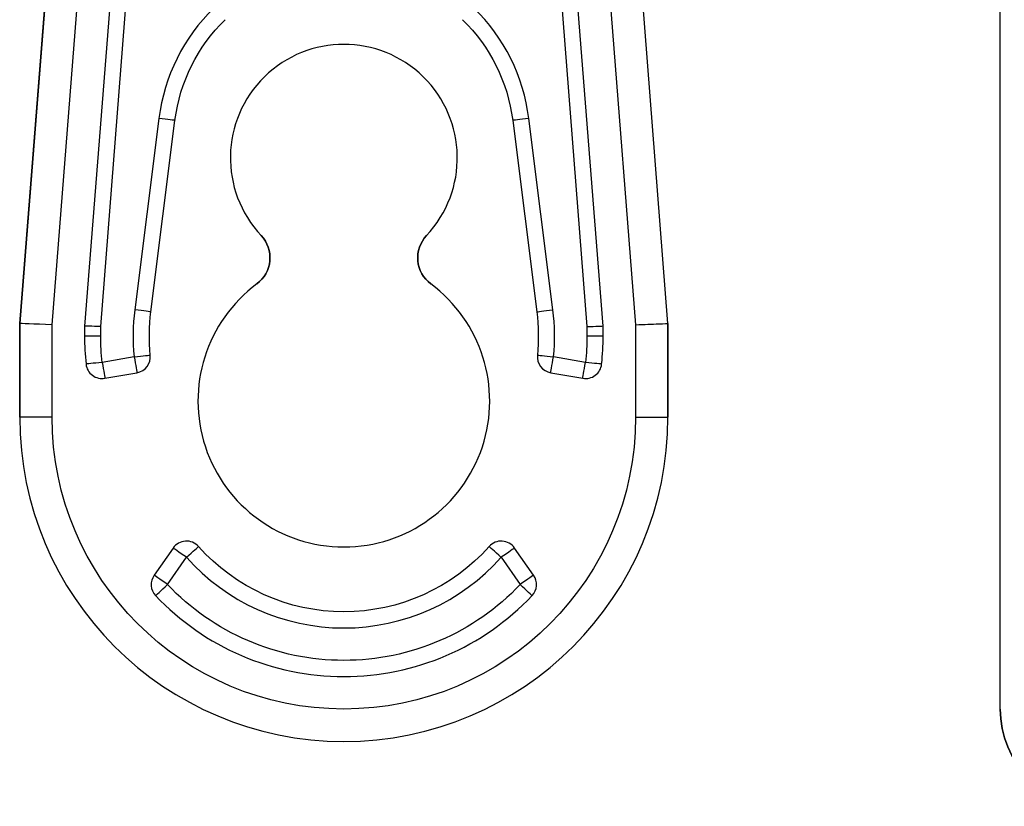
# Model space of a CAD drawing. Units: millimetres. Extents: x -65 to 115, y -100 to 60.
# Drawn here: x -65 to -35, y -100 to -76 of the extents above; entities that cross this region are included whole.
import ezdxf

# ---------------------------------------------------------------- set-up
doc = ezdxf.new("R2010")
doc.units = ezdxf.units.MM
doc.layers.add('1', color=7, linetype='CONTINUOUS', true_color=0xffffff)

msp = doc.modelspace()

# ---------------------------------------------------------------- linework, layer by layer
at = {"layer": '1', "color": 252, "linetype": 'Continuous'}
for p, q in [((-34.75, -97, -26.8), (-34.75, -70.468, -26.8)), ((-34.75, -97, -30.3), (-34.75, -70.468, -30.3)), ((-63.859, -70.61, -64.1), (-65, -85.107, -64.1)), ((-64, -85.147, -65.1), (-62.863, -70.688, -65.1)), ((-47.137, -70.688, -65.1), (-46, -85.147, -65.1)), ((-45, -85.107, -64.1), (-46.141, -70.61, -64.1)), ((-62.15, -74.379, -65.1), (-63, -85.186, -65.1)), ((-62.15, -74.379, -55.6), (-63, -85.186, -55.6)), ((-62.5, -85.205, -55.1), (-61.651, -74.419, -55.1)), ((-48.349, -74.419, -55.1), (-47.5, -85.205, -55.1)), ((-47, -85.186, -65.1), (-47.85, -74.379, -65.1)), ((-47, -85.186, -55.6), (-47.85, -74.379, -55.6)), ((-65, -85.107, -53.1), (-64.181, -74.7, -53.1)), ((-45, -85.107, -53.1), (-45.819, -74.7, -53.1)), ((-58.662, -75.738, -55.6), (-58.662, -75.738, -65.1)), ((-51.338, -75.738, -55.6), (-51.338, -75.738, -65.1)), ((-60.705, -78.781, -55.1), (-61.449, -84.688, -55.1)), ((-60.953, -84.75, -65.1), (-60.209, -78.844, -65.1)), ((-60.953, -84.75, -55.6), (-60.209, -78.844, -55.6)), ((-60.209, -78.844, -55.6), (-60.209, -78.844, -65.1)), ((-49.791, -78.844, -65.1), (-49.047, -84.75, -65.1)), ((-49.791, -78.844, -55.6), (-49.791, -78.844, -65.1)), ((-49.791, -78.844, -55.6), (-49.047, -84.75, -55.6)), ((-48.551, -84.688, -55.1), (-49.295, -78.781, -55.1)), ((-57.549, -82.398, -53.1), (-57.549, -82.398, -65.1)), ((-52.451, -82.398, -65.1), (-52.451, -82.398, -53.1)), ((-57.682, -83.886, -65.1), (-57.682, -83.886, -53.1)), ((-52.318, -83.886, -53.1), (-52.318, -83.886, -65.1)), ((-60.953, -84.75, -55.6), (-60.953, -84.75, -65.1)), ((-49.047, -84.75, -55.6), (-49.047, -84.75, -65.1)), ((-65, -85.107, -53.1), (-65, -85.107, -64.1)), ((-65, -85.107, -64.1), (-65, -88, -64.1)), ((-65, -88, -53.1), (-65, -85.107, -53.1)), ((-64, -88, -65.1), (-64, -85.147, -65.1)), ((-63, -85.186, -65.1), (-63, -85.5, -65.1)), ((-63, -85.186, -55.6), (-63, -85.5, -55.6)), ((-63, -85.186, -55.6), (-63, -85.186, -65.1)), ((-62.5, -85.5, -55.1), (-62.5, -85.205, -55.1)), ((-47.5, -85.205, -55.1), (-47.5, -85.5, -55.1)), ((-47, -85.5, -65.1), (-47, -85.186, -65.1)), ((-47, -85.5, -55.6), (-47, -85.186, -55.6)), ((-47, -85.186, -55.6), (-47, -85.186, -65.1)), ((-46, -85.147, -65.1), (-46, -88, -65.1)), ((-45, -88, -64.1), (-45, -85.107, -64.1)), ((-45, -85.107, -53.1), (-45, -88, -53.1)), ((-45, -85.107, -53.1), (-45, -85.107, -64.1)), ((-63, -85.5, -55.6), (-63, -85.5, -65.1)), ((-47, -85.5, -55.6), (-47, -85.5, -65.1)), ((-61.469, -86.133, -55.1), (-62.456, -86.307, -55.1)), ((-60.971, -86.084, -65.1), (-60.971, -86.084, -55.6)), ((-49.029, -86.084, -55.6), (-49.029, -86.084, -65.1)), ((-47.544, -86.307, -55.1), (-48.531, -86.133, -55.1)), ((-62.954, -86.361, -55.6), (-62.954, -86.361, -65.1)), ((-47.046, -86.361, -65.1), (-47.046, -86.361, -55.6)), ((-62.37, -86.799, -65.1), (-61.382, -86.625, -65.1)), ((-62.37, -86.799, -55.6), (-61.382, -86.625, -55.6)), ((-62.37, -86.799, -65.1), (-62.37, -86.799, -55.6)), ((-61.382, -86.625, -55.6), (-61.382, -86.625, -65.1)), ((-48.618, -86.625, -65.1), (-47.63, -86.799, -65.1)), ((-48.618, -86.625, -65.1), (-48.618, -86.625, -55.6)), ((-48.618, -86.625, -55.6), (-47.63, -86.799, -55.6)), ((-47.63, -86.799, -55.6), (-47.63, -86.799, -65.1)), ((-65, -88, -64.1), (-65, -88, -53.1)), ((-45, -88, -53.1), (-45, -88, -64.1)), ((-60.266, -92.034, -65.1), (-60.853, -92.872, -65.1)), ((-60.266, -92.034, -55.6), (-60.853, -92.872, -55.6)), ((-60.266, -92.034, -65.1), (-60.266, -92.034, -55.6)), ((-59.483, -91.988, -55.6), (-59.483, -91.988, -65.1)), ((-50.517, -91.988, -65.1), (-50.517, -91.988, -55.6)), ((-49.147, -92.872, -65.1), (-49.734, -92.034, -65.1)), ((-49.147, -92.872, -55.6), (-49.734, -92.034, -55.6)), ((-49.734, -92.034, -55.6), (-49.734, -92.034, -65.1)), ((-60.444, -93.159, -55.1), (-59.856, -92.32, -55.1)), ((-50.144, -92.32, -55.1), (-49.556, -93.159, -55.1)), ((-60.853, -92.872, -55.6), (-60.853, -92.872, -65.1)), ((-49.147, -92.872, -65.1), (-49.147, -92.872, -55.6)), ((-60.807, -93.503, -65.1), (-60.807, -93.503, -55.6)), ((-49.193, -93.503, -55.6), (-49.193, -93.503, -65.1)), ((-34.75, -97, -30.3), (-34.75, -97, -26.8))]:
    msp.add_line(p, q, dxfattribs=at)
for centre, radius, start, end in [((-55, -79.5, -55.1), 5.75, 134.2285, 172.8192), ((-55, -79.5, -55.1), 5.75, 7.1808, 45.7715), ((-55, -80, -65.1), 3.5, 316.7498, 223.2502), ((-55, -80, -53.1), 3.5, 316.7498, 223.2502), ((-58.278, -83.083, -53.1), 1, 306.5797, 43.2502), ((-51.722, -83.083, -53.1), 1, 136.7498, 233.4203), ((-55, -87.5, -65.1), 4.5, 126.5795, 53.4205), ((-55, -87.5, -53.1), 4.5, 126.5795, 53.4205), ((-55, -85.5, -55.1), 6.5, 172.8192, 185.5883), ((-55, -85.5, -55.1), 6.5, 354.4117, 7.1808), ((-55, -85.5, -65.1), 8, 180, 186.1774), ((-55, -85.5, -55.6), 8, 180, 186.1774), ((-55, -85.5, -65.1), 8, 353.8226, 0), ((-55, -85.5, -55.6), 8, 353.8226, 0), ((-61.469, -86.133, -65.1), 0.5, 280, 5.5883), ((-61.469, -86.133, -55.6), 0.5, 280, 5.5883), ((-48.531, -86.133, -65.1), 0.5, 174.4117, 260), ((-48.531, -86.133, -55.6), 0.5, 174.4117, 260), ((-62.456, -86.307, -65.1), 0.5, 186.1774, 280), ((-62.456, -86.307, -55.6), 0.5, 186.1774, 280), ((-47.544, -86.307, -65.1), 0.5, 260, 353.8226), ((-47.544, -86.307, -55.6), 0.5, 260, 353.8226), ((-55, -88, -64.1), 10, 180, 0), ((-55, -88, -53.1), 10, 180, 0), ((-59.856, -92.32, -65.1), 0.5, 41.6576, 145), ((-59.856, -92.32, -55.6), 0.5, 41.6576, 145), ((-50.144, -92.32, -65.1), 0.5, 35, 138.3424), ((-50.144, -92.32, -55.6), 0.5, 35, 138.3424), ((-55, -88, -55.1), 6.5, 221.6576, 318.3424), ((-60.444, -93.159, -65.1), 0.5, 145, 223.463), ((-60.444, -93.159, -55.6), 0.5, 145, 223.463), ((-49.556, -93.159, -65.1), 0.5, 316.537, 35), ((-49.556, -93.159, -55.6), 0.5, 316.537, 35), ((-55, -88, -65.1), 8, 223.463, 316.537), ((-55, -88, -55.6), 8, 223.463, 316.537), ((-31.75, -97, -26.8), 3, 180, 270)]:
    msp.add_arc(centre, radius, start, end, dxfattribs=at)
at = {"layer": '1', "color": 252, "linetype": 'Continuous', "extrusion": (0, 0, -1)}
for centre, radius, start, end in [((55, -79.5, 65.1), 5.25, 7.1808, 45.7715), ((55, -79.5, 55.6), 5.25, 7.1808, 45.7715), ((55, -79.5, 65.1), 5.25, 134.2285, 172.8192), ((55, -79.5, 55.6), 5.25, 134.2285, 172.8192), ((58.278, -83.083, 65.1), 1, 136.7498, 233.4203), ((51.722, -83.083, 65.1), 1, 306.5797, 43.2502), ((55, -85.5, 65.1), 6, 354.4117, 7.1808), ((55, -85.5, 55.6), 6, 354.4117, 7.1808), ((55, -85.5, 65.1), 6, 172.8192, 185.5883), ((55, -85.5, 55.6), 6, 172.8192, 185.5883), ((55, -85.5, 55.1), 7.5, 353.8226, 0), ((55, -85.5, 55.1), 7.5, 180, 186.1774), ((55, -88, 65.1), 9, 180, 0), ((55, -88, 65.1), 6, 221.6576, 318.3424), ((55, -88, 55.6), 6, 221.6576, 318.3424), ((55, -88, 55.1), 7.5, 223.463, 316.537), ((31.75, -97, 30.3), 3, 270, 0)]:
    msp.add_arc(centre, radius, start, end, dxfattribs=at)
at = {"layer": '1', "color": 252, "linetype": 'Continuous', "extrusion": (-0.125, -0.992157, 0)}
for centre in [(-50.381, -55.6, 85.751), (-50.381, -55.6, 91.704)]:
    msp.add_arc(centre, 0.5, 0, 90, dxfattribs=at)
at = {"layer": '1', "color": 252, "linetype": 'Continuous', "extrusion": (0.125, -0.992157, 0)}
msp.add_arc((-58.756, -55.6, 72.001), 0.5, 90, 180, dxfattribs=at)
at = {"layer": '1', "color": 252, "linetype": 'Continuous', "extrusion": (-0.125, 0.992157, 0)}
msp.add_arc((58.756, -55.6, -77.954), 0.5, 0, 90, dxfattribs=at)
at = {"layer": '1', "color": 252, "linetype": 'Continuous', "extrusion": (0, -1, 0)}
for centre, radius, start, end in [((-62.5, -55.6, 85.5), 0.5, 90, 180), ((-47.5, -55.6, 85.5), 0.5, 0, 90), ((-46, -64.1, 88), 1, 270, 0)]:
    msp.add_arc(centre, radius, start, end, dxfattribs=at)
at = {"layer": '1', "color": 252, "linetype": 'Continuous', "extrusion": (-0.097379, 0.995247, 0)}
msp.add_arc((69.565, -55.6, -79.738), 0.5, 90, 180, dxfattribs=at)
at = {"layer": '1', "color": 252, "linetype": 'Continuous', "extrusion": (0.984808, 0.173648, 0)}
for centre in [(-74.15, -55.6, -75.492), (-74.15, -55.6, -76.495)]:
    msp.add_arc(centre, 0.5, 90, 180, dxfattribs=at)
at = {"layer": '1', "color": 252, "linetype": 'Continuous', "extrusion": (0.097379, 0.995247, 1.68926e-16)}
msp.add_arc((39.913, -55.6, -90.45), 0.5, 0, 90, dxfattribs=at)
at = {"layer": '1', "color": 252, "linetype": 'Continuous', "extrusion": (-0.984808, 0.173648, 0)}
for centre in [(93.252, -55.6, 32.837), (93.252, -55.6, 31.834)]:
    msp.add_arc(centre, 0.5, 0, 90, dxfattribs=at)
at = {"layer": '1', "color": 252, "linetype": 'Continuous', "extrusion": (0.107608, -0.994193, 0)}
msp.add_arc((-71.381, -55.6, 79.085), 0.5, 90, 180, dxfattribs=at)
at = {"layer": '1', "color": 252, "linetype": 'Continuous', "extrusion": (-0.107608, -0.994193, 0)}
msp.add_arc((-37.98, -55.6, 90.922), 0.5, 0, 90, dxfattribs=at)
at = {"layer": '1', "color": 252, "linetype": 'Continuous', "extrusion": (0, 1, 0)}
msp.add_arc((64, -64.1, -88), 1, 270, 0, dxfattribs=at)
at = {"layer": '1', "color": 252, "linetype": 'Continuous', "extrusion": (-0.573576, -0.819152, 0)}
for centre in [(3.921, -55.6, 109.957), (3.921, -55.6, 110.981)]:
    msp.add_arc(centre, 0.5, 90, 180, dxfattribs=at)
at = {"layer": '1', "color": 252, "linetype": 'Continuous', "extrusion": (-0.664678, 0.74713, 0)}
msp.add_arc((106.084, -55.6, -29.19), 0.5, 90, 180, dxfattribs=at)
at = {"layer": '1', "color": 252, "linetype": 'Continuous', "extrusion": (-0.664678, -0.74713, 0)}
msp.add_arc((23.9, -55.6, 102.305), 0.5, 90, 180, dxfattribs=at)
at = {"layer": '1', "color": 252, "linetype": 'Continuous', "extrusion": (0.573576, -0.819152, 0)}
for centre in [(-94.028, -55.6, 46.863), (-94.028, -55.6, 47.887)]:
    msp.add_arc(centre, 0.5, 0, 90, dxfattribs=at)
at = {"layer": '1', "color": 252, "linetype": 'Continuous', "extrusion": (-0.687887, 0.725818, 0)}
msp.add_arc((107.954, -55.6, -26.038), 0.5, 0, 90, dxfattribs=at)
at = {"layer": '1', "color": 252, "linetype": 'Continuous', "extrusion": (-0.687887, -0.725818, 0)}
msp.add_arc((28.114, -55.6, 101.706), 0.5, 0, 90, dxfattribs=at)
at = {"layer": '1', "color": 252, "linetype": 'Continuous', "extrusion": (0.039246, 0.99923, 0)}
msp.add_ellipse((-64, -85.147, -64.1), major_axis=(-1, 0.039), ratio=0.99923, start_param=4.712389, end_param=6.283185, dxfattribs=at)
at = {"layer": '1', "color": 252, "linetype": 'Continuous', "extrusion": (-0.039246, -0.99923, 0)}
msp.add_ellipse((-62.5, -85.205, -55.6), major_axis=(0.5, -0.02), ratio=0.99923, start_param=1.570796, end_param=3.141593, dxfattribs=at)
at = {"layer": '1', "color": 252, "linetype": 'Continuous', "extrusion": (-0.039246, 0.99923, 0)}
msp.add_ellipse((-47.5, -85.205, -55.6), major_axis=(-0.5, -0.02), ratio=0.99923, start_param=1.570796, end_param=3.141593, dxfattribs=at)
at = {"layer": '1', "color": 252, "linetype": 'Continuous', "extrusion": (0.039246, -0.99923, 0)}
msp.add_ellipse((-46, -85.147, -64.1), major_axis=(-1, -0.039), ratio=0.99923, start_param=1.570796, end_param=3.141593, dxfattribs=at)

doc.saveas('drawing.dxf')
